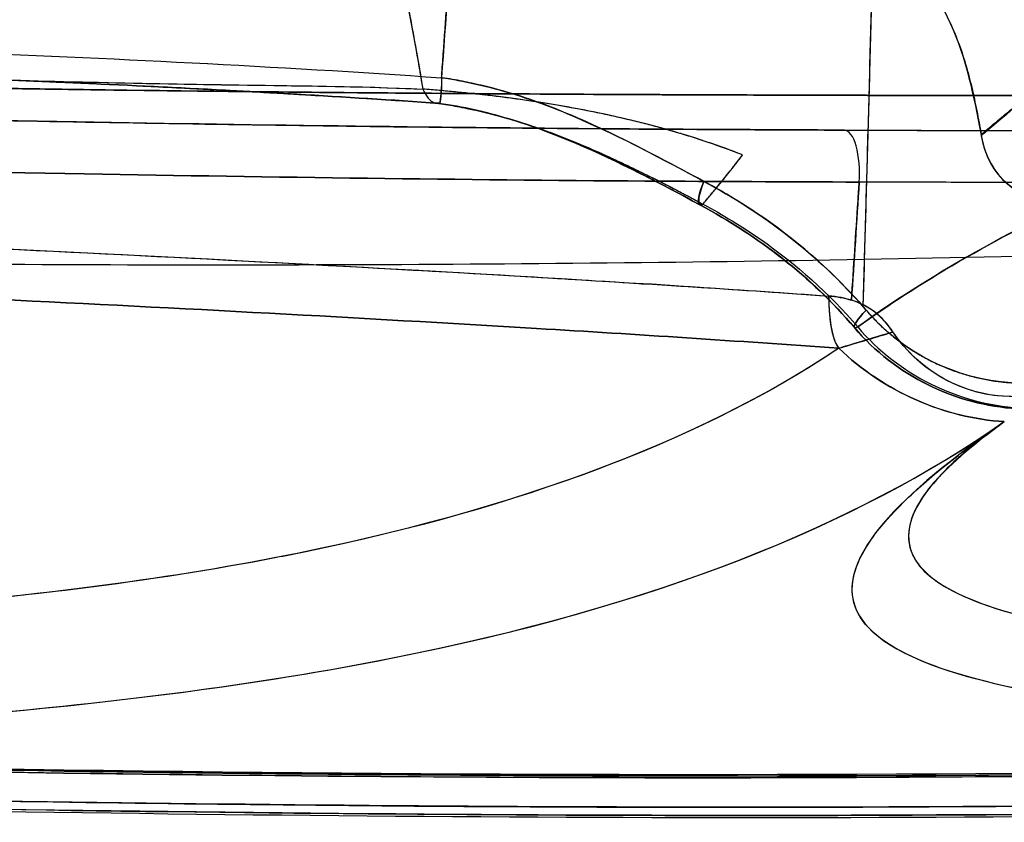
# Model space of a CAD drawing. Units: inches. Extents: x -6 to 100, y -35 to 34.
# Drawn here: x 20 to 30, y -35 to -27 of the extents above; entities that cross this region are included whole.
import ezdxf

# ---------------------------------------------------------------- set-up
doc = ezdxf.new("R2010")
doc.units = ezdxf.units.IN
doc.header["$LTSCALE"] = 0.03937
doc.header["$MEASUREMENT"] = 0
for name, color, linetype in [('LID INNER FLANGE', 125, 'Continuous'), ('LID INNER SURFACE', 139, 'Continuous'), ('LID OUTER FLANGE', 253, 'Continuous'), ('LID OUTER SURFACE', 157, 'Continuous'), ('TUB BASE FLANGE', 203, 'Continuous'), ('TUB BASE SURFACE', 251, 'Continuous'), ('TUB UPPER FLANGE', 23, 'Continuous'), ('TUB UPPER SURFACE', 253, 'Continuous')]:
    doc.layers.add(name, color=color, linetype=linetype)

msp = doc.modelspace()

# ---------------------------------------------------------------- linework, layer by layer
at = {"layer": 'LID INNER FLANGE'}
for points, degree in [([(24.1892, -27.7298, 31.2338), (23.7327, -27.6985, 31.2391), (22.8189, -27.6409, 31.2471), (21.4489, -27.5676, 31.2519), (20.0771, -27.5054, 31.2513), (18.7082, -27.4523, 31.2472), (17.335, -27.4054, 31.2414), (15.9643, -27.3622, 31.2361), (15.0496, -27.3339, 31.2345), (14.5924, -27.3194, 31.2345)], 3), ([(14.5924, -27.3194, 30.6095), (15.0496, -27.3339, 30.6095), (15.9643, -27.3622, 30.6111), (17.335, -27.4054, 30.6164), (18.7082, -27.4523, 30.6222), (20.0771, -27.5054, 30.6263), (21.4489, -27.5676, 30.6269), (22.8189, -27.6409, 30.6221), (23.7327, -27.6985, 30.6141), (24.1892, -27.7298, 30.6088)], 3), ([(24.1892, -27.7298, 30.6088), (24.1892, -27.7298, 30.9213), (24.1892, -27.7298, 31.2338)], 2), ([(24.1892, -27.7329, 31.2337), (24.1892, -27.7329, 30.9212), (24.1892, -27.7329, 30.6087)], 2), ([(26.6953, -28.7054, 30.111), (26.6953, -28.7054, 30.4235), (26.6953, -28.7054, 30.736)], 2), ([(28.1811, -29.8852, 30.2424), (27.7657, -29.3967, 30.3683), (27.2555, -29.0063, 30.5458), (26.6969, -28.7062, 30.7355)], 3), ([(26.6969, -28.7062, 30.7355), (26.6969, -28.7062, 30.423), (26.6969, -28.7062, 30.1105)], 2), ([(26.6969, -28.7062, 30.1105), (27.2555, -29.0063, 29.9208), (27.7657, -29.3967, 29.7433), (28.1811, -29.8852, 29.6174)], 3), ([(28.1811, -29.8852, 29.6174), (28.1811, -29.8852, 29.9299), (28.1811, -29.8852, 30.2424)], 2), ([(29.7491, -30.6651, 29.8065), (29.1578, -30.6308, 29.9745), (28.5772, -30.3499, 30.1224), (28.1811, -29.8852, 30.2424)], 3), ([(28.1811, -29.8852, 30.2424), (28.1811, -29.8852, 29.9299), (28.1811, -29.8852, 29.6174)], 2), ([(28.1811, -29.8852, 29.6174), (28.5772, -30.3499, 29.4974), (29.1578, -30.6308, 29.3495), (29.7491, -30.6651, 29.1815)], 3)]:
    msp.add_open_spline(points, degree=degree, dxfattribs=at)
for points, knots in [([(26.6953, -28.7054, 30.736), (26.3081, -28.4963, 30.8674), (25.9164, -28.2909, 30.981), (25.2945, -28.0249, 31.1146), (25.0817, -27.9445, 31.1537), (24.6431, -27.8158, 31.2111), (24.4186, -27.759, 31.2285), (24.1892, -27.7329, 31.2337)], [0.054339, 0.054339, 0.054339, 0.054339, 1.474443, 1.474443, 2.184727, 2.184727, 2.894632, 2.894632, 2.894632, 2.894632]), ([(24.1892, -27.7329, 30.6087), (24.4186, -27.759, 30.6035), (24.6431, -27.8158, 30.5861), (25.0817, -27.9445, 30.5287), (25.2945, -28.0249, 30.4896), (25.9164, -28.2909, 30.356), (26.3081, -28.4963, 30.2424), (26.6953, -28.7054, 30.111)], [-2.894632, -2.894632, -2.894632, -2.894632, -2.184727, -2.184727, -1.474443, -1.474443, -0.054339, -0.054339, -0.054339, -0.054339])]:
    msp.add_open_spline(points, degree=3, knots=knots, dxfattribs=at)
at = {"layer": 'LID INNER SURFACE'}
for points, degree in [([(24.3247, -25.3486, 30.7653), (24.4245, -25.3456, 30.763), (24.624, -25.3397, 30.7555), (24.923, -25.3317, 30.7362), (25.2215, -25.3245, 30.7094), (25.5195, -25.3185, 30.6758), (25.8169, -25.3138, 30.6363), (26.1135, -25.3096, 30.5913), (26.4093, -25.3051, 30.5411), (26.7042, -25.2996, 30.4862), (26.998, -25.2921, 30.4271), (27.2909, -25.2856, 30.3639), (27.5831, -25.2828, 30.297), (27.8747, -25.2865, 30.2266), (28.1657, -25.2995, 30.1529), (28.4542, -25.3287, 30.0767), (28.7381, -25.3807, 29.9988), (29.0151, -25.4623, 29.92), (29.2833, -25.5804, 29.841), (29.5332, -25.7343, 29.7655), (29.7555, -25.9236, 29.6969), (29.9407, -26.1477, 29.6387), (30.0796, -26.4063, 29.5945), (30.1789, -26.6887, 29.5625), (30.2456, -26.9845, 29.5406), (30.2729, -27.1836, 29.5316), (30.2834, -27.2819, 29.5282)], 3), ([(30.2834, -27.2819, 29.5282), (30.2744, -27.1973, 29.5311), (30.2524, -27.0267, 29.5384), (30.202, -26.7726, 29.5549), (30.1282, -26.5267, 29.5789), (30.0252, -26.2953, 29.6119), (29.8871, -26.0848, 29.6557), (29.7194, -25.8972, 29.7082), (29.5274, -25.7348, 29.7673), (29.3167, -25.5998, 29.831), (29.0925, -25.4942, 29.8971), (28.858, -25.4146, 29.9646), (28.6161, -25.3574, 30.0323), (28.3698, -25.319, 30.0992), (28.1221, -25.296, 30.1641), (27.8732, -25.2848, 30.2269), (27.6235, -25.2822, 30.2874), (27.3731, -25.2848, 30.3453), (27.1223, -25.2892, 30.4006), (26.871, -25.2947, 30.453), (26.6192, -25.3005, 30.5023), (26.3665, -25.3059, 30.5484), (26.1131, -25.3102, 30.5911), (25.8589, -25.3138, 30.63), (25.6042, -25.3176, 30.665), (25.349, -25.3219, 30.6955), (25.0934, -25.3274, 30.7214), (24.8375, -25.3338, 30.7421), (24.5813, -25.3409, 30.7573), (24.4103, -25.346, 30.7634), (24.3248, -25.3486, 30.7653)], 3), ([(24.2119, -27.4843, 30.3582), (24.2713, -26.6618, 30.3581), (24.3306, -25.8393, 30.3579)], 2), ([(24.3305, -25.8409, 30.3579), (24.291, -26.3887, 30.358), (24.2514, -26.9365, 30.3581), (24.2119, -27.4843, 30.3582)], 3), ([(24.3307, -25.8399, 30.3579), (24.4076, -25.8372, 30.3561), (24.5612, -25.8324, 30.3494), (24.7913, -25.8265, 30.3306), (25.0207, -25.822, 30.3036), (25.2493, -25.819, 30.2687), (25.4768, -25.8173, 30.2265), (25.7031, -25.8172, 30.1774), (25.928, -25.8184, 30.1223), (26.1512, -25.8211, 30.0617), (26.3726, -25.8253, 29.9964), (26.5928, -25.8315, 29.9276), (26.8123, -25.8402, 29.8566), (27.0315, -25.852, 29.7848), (27.2511, -25.8675, 29.7134), (27.4703, -25.8902, 29.6428), (27.6884, -25.9237, 29.5731), (27.9048, -25.9716, 29.5047), (28.1188, -26.0376, 29.4379), (28.3252, -26.1241, 29.3739), (28.519, -26.2338, 29.3141), (28.695, -26.3691, 29.2597), (28.848, -26.5327, 29.2122), (28.9793, -26.7188, 29.1712), (29.0898, -26.9215, 29.1364), (29.1808, -27.1353, 29.1076), (29.2532, -27.3542, 29.0845), (29.3113, -27.577, 29.0659), (29.3594, -27.8024, 29.0505), (29.3876, -27.9535, 29.0415), (29.4015, -28.029, 29.0371)], 3), ([(28.267, -29.6853, 29.383), (28.2997, -28.5051, 29.3755), (28.3326, -27.3249, 29.3685), (28.3656, -26.1447, 29.3624)], 3), ([(28.3656, -26.1447, 29.3624), (29.0886, -26.5203, 29.1397), (29.2681, -27.3188, 29.0806), (29.3964, -28.0212, 29.04)], 3), ([(28.3353, -27.2283, 29.3683), (28.3441, -26.9143, 29.3665), (28.3528, -26.6002, 29.3648), (28.3616, -26.2862, 29.3632)], 3), ([(14.6091, -27.073, 30.359), (17.8106, -27.1732, 30.3599), (21.0147, -27.263, 30.3974), (24.2119, -27.4843, 30.3582)], 3), ([(14.6091, -27.073, 30.359), (17.8114, -27.1732, 30.3599), (21.0152, -27.263, 30.3974), (24.2119, -27.4843, 30.3582)], 3), ([(28.3091, -28.1704, 29.3737), (28.3178, -27.8563, 29.3718), (28.3266, -27.5423, 29.37), (28.3353, -27.2283, 29.3683)], 3), ([(24.1892, -27.7329, 30.6087), (20.9946, -27.5119, 30.6477), (17.7929, -27.4223, 30.6102), (14.5926, -27.3221, 30.6094)], 3), ([(29.4015, -28.029, 29.0371), (29.4217, -28.0117, 29.025), (29.4637, -27.9763, 29.0056), (29.5299, -27.9211, 28.9883), (29.598, -27.8645, 28.9803), (29.6668, -27.8072, 28.9788), (29.7349, -27.7498, 28.9811), (29.8019, -27.693, 28.9891), (29.8673, -27.6374, 29.0044), (29.9306, -27.5834, 29.029), (29.9916, -27.5317, 29.0645), (30.0491, -27.483, 29.1098), (30.1024, -27.4378, 29.164), (30.1504, -27.3969, 29.226), (30.1924, -27.361, 29.2946), (30.2284, -27.3298, 29.3686), (30.259, -27.3032, 29.4468), (30.2758, -27.2886, 29.5009), (30.2834, -27.2819, 29.5282)], 3), ([(24.2119, -27.4843, 30.3582), (24.2119, -27.6238, 30.3584), (24.2018, -27.7347, 30.4703), (24.1892, -27.7329, 30.6087)], 3), ([(29.3964, -28.0212, 29.04), (29.4687, -28.4431, 29.0168), (29.7355, -28.6664, 28.9344), (30.2136, -28.6918, 28.7916)], 3), ([(29.4002, -28.0425, 29.0387), (29.4795, -28.448, 29.0135), (29.7479, -28.6671, 28.9307), (30.2136, -28.6918, 28.7916)], 3), ([(28.267, -29.6853, 29.383), (28.281, -29.1803, 29.3798), (28.295, -28.6754, 29.3767), (28.3091, -28.1704, 29.3737)], 3), ([(26.7343, -28.4807, 29.8743), (26.6845, -28.5998, 29.8888), (26.6713, -28.6924, 29.9939), (26.6969, -28.7062, 30.1105)], 3), ([(26.6953, -28.7054, 30.111), (26.6683, -28.6907, 29.9949), (26.6819, -28.5985, 29.8897), (26.7343, -28.4807, 29.8743)], 3), ([(28.1811, -29.8852, 29.6174), (27.7657, -29.3967, 29.7433), (27.2555, -29.0063, 29.9208), (26.6969, -28.7062, 30.1105)], 3), ([(28.1811, -29.8852, 29.6174), (28.1671, -29.8723, 29.5054), (28.21, -29.8051, 29.4002), (28.2935, -29.7172, 29.3747)], 3), ([(28.2935, -29.7172, 29.3747), (28.21, -29.8051, 29.4002), (28.1671, -29.8723, 29.5054), (28.1811, -29.8852, 29.6174)], 3), ([(29.6904, -30.4153, 28.9475), (29.161, -30.384, 29.1061), (28.6452, -30.1323, 29.2649), (28.2935, -29.7172, 29.3747)], 3), ([(29.7491, -30.6651, 29.1815), (29.1578, -30.6308, 29.3495), (28.5772, -30.3499, 29.4974), (28.1811, -29.8852, 29.6174)], 3)]:
    msp.add_open_spline(points, degree=degree, dxfattribs=at)
for points, knots in [([(30.2834, -27.2819, 29.5282), (30.2264, -27.3335, 29.3201), (30.1225, -27.4255, 29.1345), (29.93, -27.5902, 29.0279), (29.8511, -27.6565, 28.976), (29.5555, -27.9128, 28.9778), (29.4213, -28.0233, 29.0196), (29.4002, -28.0425, 29.0387)], [-1.489678, -1.489678, -1.489678, -1.489678, -0.402132, -0.402132, -0.224511, -0.224511, -0.086362, -0.086362, -0.086362, -0.086362]), ([(24.2119, -27.4843, 30.3582), (24.2119, -27.5438, 30.3581), (24.2076, -27.6126, 30.3825), (24.1985, -27.7095, 30.4801), (24.1946, -27.7337, 30.5491), (24.1892, -27.7329, 30.6087)], [-0.3891386, -0.3891386, -0.3891386, -0.3891386, -0.1943241, -0.1943241, 0, 0, 0, 0]), ([(26.7343, -28.4807, 29.8743), (26.4009, -28.3008, 29.9842), (25.8221, -27.9914, 30.1588), (25.0665, -27.6769, 30.2997), (24.5776, -27.5501, 30.345), (24.3522, -27.5057, 30.3549), (24.2506, -27.4886, 30.3575), (24.2119, -27.4843, 30.3582)], [-2.875259, -2.875259, -2.875259, -2.875259, -1.657148, -0.790864, -0.376745, -0.190426, -0.094787, -0.094787, -0.094787, -0.094787]), ([(24.2119, -27.4843, 30.3582), (24.2647, -27.4903, 30.3572), (24.433, -27.5201, 30.3529), (24.8821, -27.6185, 30.323), (25.6947, -27.9212, 30.1955), (26.3402, -28.2687, 30.0042), (26.7343, -28.4806, 29.8742), (27.3041, -28.785, 29.6848), (27.8337, -29.1864, 29.5183), (28.267, -29.6853, 29.383)], [-4.799939, -4.799939, -4.799939, -4.799939, -4.640604, -4.28698, -3.420484, -2.021395, -2.021395, -2.021395, 0, 0, 0, 0]), ([(26.6953, -28.7054, 30.111), (26.3081, -28.4963, 30.2424), (25.9164, -28.2909, 30.356), (25.2945, -28.0249, 30.4896), (25.0817, -27.9445, 30.5287), (24.6431, -27.8158, 30.5861), (24.4186, -27.759, 30.6035), (24.1892, -27.7329, 30.6087)], [0.054339, 0.054339, 0.054339, 0.054339, 1.474443, 1.474443, 2.184727, 2.184727, 2.894632, 2.894632, 2.894632, 2.894632]), ([(28.2935, -29.7172, 29.3747), (28.0047, -29.3782, 29.4653), (27.4989, -28.9306, 29.6226), (26.9322, -28.5867, 29.8092), (26.7343, -28.4807, 29.8743)], [0, 0, 0, 0, 1.36233, 2.063051, 2.063051, 2.063051, 2.063051])]:
    msp.add_open_spline(points, degree=3, knots=knots, dxfattribs=at)
msp.add_rational_spline([(28.267, -29.6853, 29.383), (28.2758, -29.6961, 29.3803), (28.2846, -29.7067, 29.3775), (28.2935, -29.7172, 29.3747), (28.6556, -30.1363, 29.2613), (29.1429, -30.3809, 29.1122), (29.6832, -30.4149, 28.9495), (29.8599, -30.4259, 28.8965), (30.0367, -30.4367, 28.8438), (30.2136, -30.4471, 28.7915)], [1, 0.999961489762, 0.999961489762, 1, 0.950563691437, 0.950563691437, 1, 1, 1, 1], degree=3, knots=[0, 0, 0, 0, 0.04107, 0.04107, 0.04107, 1.694204, 1.694204, 1.694204, 2.247432, 2.247432, 2.247432, 2.247432], dxfattribs=at)
at = {"layer": 'LID OUTER FLANGE'}
for points, knots in [([(14.5923, -27.3196, 29.9847), (15.0496, -27.3339, 29.9849), (15.9641, -27.362, 29.9867), (17.3357, -27.4053, 29.9917), (18.4789, -27.4443, 29.9961), (19.1648, -27.4701, 29.9983), (19.6218, -27.488, 29.9996), (20.3069, -27.5156, 30.0012), (21.1066, -27.5518, 30.0015), (21.6781, -27.5807, 30.0004), (22.1349, -27.6043, 29.9993), (22.942, -27.6482, 29.9995), (23.7435, -27.6993, 29.9938), (24.1892, -27.7313, 29.9837)], [-75.217586, -75.217586, -75.217586, -75.217586, -73.856796, -72.496007, -71.135218, -70.453637, -70.453637, -69.774428, -68.413639, -68.072082, -68.072082, -67.05285, -65.69206, -65.69206, -65.69206, -65.69206]), ([(24.1892, -27.7298, 30.6088), (23.7327, -27.6985, 30.6141), (22.9335, -27.6481, 30.6211), (22.1348, -27.6044, 30.6244), (21.678, -27.5809, 30.6256), (21.1064, -27.5521, 30.6268), (20.3061, -27.5158, 30.6264), (19.6217, -27.4881, 30.6248), (19.1651, -27.4703, 30.6235), (18.4797, -27.4445, 30.6212), (17.335, -27.4054, 30.6164), (15.9643, -27.3622, 30.6111), (15.0496, -27.3339, 30.6095), (14.5924, -27.3194, 30.6095)], [65.69206, 65.69206, 65.69206, 65.69206, 67.05285, 68.072082, 68.072082, 68.413639, 69.774428, 70.453637, 70.453637, 71.135218, 72.496007, 73.856796, 75.217586, 75.217586, 75.217586, 75.217586]), ([(24.1892, -27.7313, 29.9837), (24.4038, -27.7572, 29.9788), (24.6258, -27.8077, 29.9609), (25.0685, -27.9411, 29.9044), (25.2891, -28.0236, 29.8661), (25.5065, -28.1155, 29.8194), (25.5092, -28.1166, 29.8189), (25.9461, -28.3019, 29.7247), (26.3509, -28.5197, 29.6013), (26.6963, -28.7058, 29.4863)], [-65.69206, -65.69206, -65.69206, -65.69206, -64.982155, -64.982155, -64.280629, -64.280629, -64.271871, -64.271871, -62.851768, -62.851768, -62.851768, -62.851768]), ([(26.6953, -28.7054, 30.111), (26.3081, -28.4963, 30.2424), (25.9164, -28.2909, 30.356), (25.4993, -28.1125, 30.4456), (25.4967, -28.1114, 30.4462), (25.2892, -28.023, 30.4906), (25.0789, -27.9437, 30.5291), (24.6431, -27.8158, 30.5861), (24.4186, -27.759, 30.6035), (24.1892, -27.7329, 30.6087)], [62.851768, 62.851768, 62.851768, 62.851768, 64.271871, 64.271871, 64.280629, 64.280629, 64.982155, 64.982155, 65.69206, 65.69206, 65.69206, 65.69206])]:
    msp.add_open_spline(points, degree=3, knots=knots, dxfattribs=at)
for points, degree in [([(24.1892, -27.7313, 29.9837), (24.1892, -27.7306, 30.2962), (24.1892, -27.7298, 30.6088)], 2), ([(24.1892, -27.7329, 30.6087), (24.1892, -27.7321, 30.2962), (24.1892, -27.7313, 29.9837)], 2), ([(26.6963, -28.7058, 29.4863), (26.6958, -28.7056, 29.7987), (26.6953, -28.7054, 30.111)], 2), ([(26.6969, -28.7062, 30.1105), (26.6966, -28.706, 29.7984), (26.6963, -28.7058, 29.4863)], 2), ([(26.6963, -28.7058, 29.4863), (27.2654, -29.0109, 29.2969), (27.7501, -29.3778, 29.1244), (28.1814, -29.8852, 28.9935)], 3), ([(28.1811, -29.8852, 29.6174), (27.7657, -29.3967, 29.7433), (27.2555, -29.0063, 29.9208), (26.6969, -28.7062, 30.1105)], 3), ([(28.1814, -29.8852, 28.9935), (28.1812, -29.8852, 29.3055), (28.1811, -29.8852, 29.6174)], 2), ([(29.7491, -30.6651, 29.1815), (29.1578, -30.6308, 29.3495), (28.5772, -30.3499, 29.4974), (28.1811, -29.8852, 29.6174)], 3), ([(28.1811, -29.8852, 29.6174), (28.1812, -29.8852, 29.3055), (28.1814, -29.8852, 28.9935)], 2), ([(28.1814, -29.8852, 28.9935), (28.5761, -30.3483, 28.8737), (29.1554, -30.6307, 28.7247), (29.7491, -30.665, 28.5565)], 3)]:
    msp.add_open_spline(points, degree=degree, dxfattribs=at)
at = {"layer": 'LID OUTER SURFACE'}
for points, knots in [([(78.0322, -22.432, 33.4485), (72.9958, -23.2073, 36.0798), (64.5183, -23.8238, 39.7649), (53.6401, -24.4315, 42.084), (46.5622, -25.0163, 42.2587), (40.6277, -25.7257, 41.4218), (34.9373, -26.8685, 38.9236), (30.5565, -28.4289, 34.5811), (28.8601, -29.4122, 31.3859), (28.214, -29.8792, 29.728)], [-54.640143, -54.640143, -54.640143, -54.640143, -37.471153, -27.263254, -22.223028, -17.13713, -10.320342, -5.172592, 0, 0, 0, 0]), ([(28.214, -29.8792, 29.728), (28.785, -29.4664, 31.1931), (30.2405, -28.6062, 34.0165), (33.6958, -27.2647, 37.862), (38.3995, -26.1266, 40.6079), (43.6192, -25.3396, 41.9559), (48.9623, -24.7998, 42.2954), (55.823, -24.2996, 41.7273), (65.9017, -23.7451, 39.1725), (73.595, -23.1145, 35.7692), (78.0322, -22.432, 33.4485)], [0, 0, 0, 0, 4.878199, 9.810792, 15.871789, 21.361375, 26.042206, 31.96934, 42.008783, 57.171235, 57.171235, 57.171235, 57.171235]), ([(23.2437, -23.8793, 46.3033), (23.3031, -24.1896, 45.2173), (23.3687, -24.4556, 44.0757), (23.4973, -24.9909, 41.7186), (23.561, -25.2614, 40.4953), (23.7681, -26.15, 36.7622), (23.8988, -26.8235, 34.3609), (24.0327, -27.5941, 31.8873)], [0.000003, 0.000003, 0.000003, 0.000003, 2.928292, 2.928292, 5.853618, 5.853618, 11.752155, 11.752155, 11.752155, 11.752155]), ([(23.2437, -23.8794, 46.3033), (23.258, -23.9537, 46.0431), (23.2867, -24.0968, 45.5188), (23.3301, -24.2973, 44.7268), (23.3734, -24.4863, 43.9352), (23.4163, -24.6666, 43.1502), (23.4585, -24.8408, 42.3778), (23.5007, -25.0145, 41.6036), (23.5439, -25.1933, 40.813), (23.5928, -25.3982, 39.9247), (23.6491, -25.6397, 38.9103), (23.712, -25.9197, 37.7783), (23.776, -26.2172, 36.6236), (23.8395, -26.5285, 35.4697), (23.9006, -26.8498, 34.3403), (23.9605, -27.1805, 33.2272), (24.0043, -27.4306, 32.4122), (24.0285, -27.5695, 31.9655), (24.0327, -27.5939, 31.8873)], [0, 0, 0, 0, 0.692212, 1.384425, 2.076637, 2.76885, 3.461062, 4.153275, 4.845487, 5.5377, 6.399345, 7.26099, 8.122635, 8.98428, 9.845926, 10.707571, 11.569216, 11.752155, 11.752155, 11.752155, 11.752155]), ([(16.2122, -27.3702, 31.981), (17.4312, -27.4148, 31.9664), (18.7871, -27.4723, 31.9504), (20.8009, -27.5274, 31.9255), (21.4588, -27.5407, 31.9175), (22.7724, -27.5618, 31.9014), (23.4274, -27.5647, 31.8945), (24.0327, -27.5939, 31.8873)], [1.620546, 1.620546, 1.620546, 1.620546, 5.531457, 5.531457, 7.431173, 7.431173, 9.44507, 9.44507, 9.44507, 9.44507]), ([(24.1892, -27.7329, 30.6087), (24.2165, -27.736, 30.6083), (24.3052, -27.7495, 30.6068), (24.5285, -27.7922, 30.6009), (25.0037, -27.9067, 30.5719), (25.7771, -28.206, 30.4709), (26.3826, -28.5144, 30.318), (26.7258, -28.6995, 30.2049)], [0.108098, 0.108098, 0.108098, 0.108098, 0.190426, 0.376745, 0.790864, 1.657148, 2.875259, 2.875259, 2.875259, 2.875259]), ([(26.6953, -28.7054, 30.111), (26.3081, -28.4963, 30.2424), (25.9164, -28.2909, 30.356), (25.2945, -28.0249, 30.4896), (25.0817, -27.9445, 30.5287), (24.6431, -27.8158, 30.5861), (24.4186, -27.759, 30.6035), (24.1892, -27.7329, 30.6087)], [0.054339, 0.054339, 0.054339, 0.054339, 1.474443, 1.474443, 2.184727, 2.184727, 2.894632, 2.894632, 2.894632, 2.894632]), ([(26.7258, -28.6995, 30.2049), (26.9159, -28.8014, 30.1423), (27.4587, -29.1312, 29.9635), (27.9397, -29.5572, 29.8141), (28.214, -29.8792, 29.728)], [-2.06211, -2.06211, -2.06211, -2.06211, -1.36233, 0, 0, 0, 0]), ([(26.7258, -28.6995, 30.2049), (26.9159, -28.8014, 30.1423), (27.4587, -29.1312, 29.9635), (27.9397, -29.5572, 29.8141), (28.214, -29.8792, 29.728)], [-2.06211, -2.06211, -2.06211, -2.06211, -1.36233, 0, 0, 0, 0])]:
    msp.add_open_spline(points, degree=3, knots=knots, dxfattribs=at)
for points in [[(24.1892, -27.7298, 30.6088), (23.7327, -27.6985, 30.6141), (22.8189, -27.6409, 30.6221), (21.4489, -27.5676, 30.6269), (20.0771, -27.5054, 30.6263), (18.7082, -27.4523, 30.6222), (17.335, -27.4054, 30.6164), (15.9643, -27.3622, 30.6111), (15.0496, -27.3339, 30.6095), (14.5924, -27.3194, 30.6095)], [(14.5927, -27.3142, 32), (15.0423, -27.3289, 32), (15.9413, -27.359, 31.987), (17.2894, -27.4105, 31.9674), (18.636, -27.4621, 31.9523), (19.9875, -27.507, 31.9355), (21.3334, -27.5392, 31.919), (22.6837, -27.5594, 31.9024), (23.5834, -27.5723, 31.8927), (24.0327, -27.594, 31.8873)], [(24.0327, -27.594, 31.8873), (24.037, -27.6027, 31.8526), (24.0455, -27.6195, 31.7829), (24.0583, -27.6422, 31.6778), (24.0713, -27.6625, 31.5722), (24.0843, -27.68, 31.4661), (24.0973, -27.6948, 31.3597), (24.1104, -27.7067, 31.2528), (24.1235, -27.7159, 31.1457), (24.1366, -27.7223, 31.0384), (24.1498, -27.7259, 30.9311), (24.1629, -27.7278, 30.8236), (24.1761, -27.7287, 30.7162), (24.1849, -27.7293, 30.6446), (24.1892, -27.7298, 30.6088)], [(27.1069, -28.2263, 31.5687), (27.058, -28.2072, 31.5737), (26.9599, -28.17, 31.5839), (26.8115, -28.1174, 31.5993), (26.662, -28.0678, 31.6148), (26.5115, -28.0211, 31.6304), (26.3602, -27.9773, 31.6461), (26.2081, -27.9362, 31.6618), (26.0552, -27.8977, 31.6777), (25.9018, -27.8617, 31.6936), (25.7478, -27.8282, 31.7095), (25.5934, -27.7971, 31.7255), (25.4385, -27.7681, 31.7416), (25.2833, -27.7414, 31.7577), (25.1278, -27.7166, 31.7738), (24.9721, -27.6939, 31.7899), (24.816, -27.673, 31.8061), (24.6597, -27.6539, 31.8223), (24.5032, -27.6365, 31.8385), (24.3465, -27.6207, 31.8548), (24.1897, -27.6065, 31.871), (24.0851, -27.598, 31.8819), (24.0327, -27.594, 31.8873)], [(24.0327, -27.594, 31.8873), (24.037, -27.6028, 31.8526), (24.0455, -27.6196, 31.7829), (24.0583, -27.6425, 31.6778), (24.0713, -27.6629, 31.5722), (24.0843, -27.6806, 31.4661), (24.0973, -27.6954, 31.3596), (24.1104, -27.7075, 31.2528), (24.1235, -27.7168, 31.1457), (24.1366, -27.7233, 31.0384), (24.1498, -27.7271, 30.931), (24.1629, -27.729, 30.8236), (24.1761, -27.7301, 30.7162), (24.1849, -27.7308, 30.6445), (24.1892, -27.7313, 30.6087)], [(27.1069, -28.2263, 31.5687), (26.16, -27.8557, 31.6668), (25.104, -27.6761, 31.7763), (24.0327, -27.5941, 31.8873)], [(24.1892, -27.7313, 30.6087), (24.235, -27.7366, 30.6081), (24.3263, -27.7496, 30.6064), (24.4621, -27.7755, 30.6021), (24.597, -27.8065, 30.5959), (24.731, -27.8414, 30.5879), (24.864, -27.8789, 30.5778), (24.9959, -27.9191, 30.5658), (25.1267, -27.9622, 30.5518), (25.2562, -28.0081, 30.536), (25.3844, -28.057, 30.5185), (25.5113, -28.1085, 30.4991), (25.637, -28.1622, 30.4779), (25.7618, -28.2175, 30.455), (25.8856, -28.2742, 30.4301), (26.0086, -28.3322, 30.4035), (26.1305, -28.3912, 30.375), (26.2515, -28.4513, 30.3446), (26.3715, -28.5123, 30.3125), (26.4905, -28.5741, 30.2786), (26.6086, -28.6365, 30.2428), (26.6868, -28.6784, 30.2177), (26.7258, -28.6995, 30.2049)], [(26.7258, -28.6995, 30.2049), (26.8527, -28.5494, 30.6591), (26.9795, -28.3915, 31.1126), (27.1069, -28.2263, 31.5687)], [(26.7258, -28.6995, 30.2049), (26.7364, -28.6869, 30.2429), (26.7577, -28.6617, 30.319), (26.7895, -28.6235, 30.433), (26.8214, -28.585, 30.5469), (26.8532, -28.5463, 30.6608), (26.885, -28.5072, 30.7746), (26.9168, -28.4679, 30.8883), (26.9485, -28.4282, 31.002), (26.9803, -28.3884, 31.1155), (27.012, -28.3482, 31.2289), (27.0437, -28.3079, 31.3423), (27.0753, -28.2672, 31.4555), (27.0964, -28.24, 31.531), (27.1069, -28.2263, 31.5687)], [(26.7258, -28.6995, 30.2049), (26.7127, -28.7076, 30.1738), (26.7026, -28.7093, 30.142), (26.6953, -28.7054, 30.111)], [(26.6969, -28.7062, 30.1105), (26.7037, -28.7099, 30.1416), (26.7134, -28.708, 30.1736), (26.7258, -28.6995, 30.2049)], [(28.1811, -29.8852, 29.6174), (27.7657, -29.3967, 29.7433), (27.2555, -29.0063, 29.9208), (26.6969, -28.7062, 30.1105)], [(28.214, -29.8792, 29.728), (28.1965, -29.8879, 29.6921), (28.1857, -29.8895, 29.6544), (28.1811, -29.8852, 29.6174)], [(28.1811, -29.8852, 29.6174), (28.1857, -29.8895, 29.6544), (28.1965, -29.8879, 29.6921), (28.214, -29.8792, 29.728)], [(29.7491, -30.6651, 29.1815), (29.1578, -30.6308, 29.3495), (28.5772, -30.3499, 29.4974), (28.1811, -29.8852, 29.6174)], [(28.214, -29.8792, 29.728), (28.6077, -30.3434, 29.6051), (29.1805, -30.6216, 29.4287), (29.767, -30.6564, 29.2531)], [(28.214, -29.8792, 29.728), (28.6077, -30.3434, 29.6051), (29.1805, -30.6216, 29.4287), (29.767, -30.6564, 29.2531)]]:
    msp.add_open_spline(points, degree=3, dxfattribs=at)
at = {"layer": 'TUB BASE FLANGE'}
for points, knots in [([(14.4687, -34.4273, 4.2879), (20.304, -34.5641, 4.2954), (30.4709, -34.6977, 4.3458), (46.2244, -34.1812, 4.612), (62.0392, -32.8343, 5.0602), (73.3866, -30.6119, 5.5435), (79.0504, -28.8106, 5.8289)], [-65.127967, -65.127967, -65.127967, -65.127967, -47.614283, -34.626207, -17.834803, 0, 0, 0, 0]), ([(79.0627, -28.79, 5.4547), (73.3987, -30.5914, 5.1692), (62.0499, -32.8141, 4.6858), (46.2317, -34.1614, 4.2376), (30.4747, -34.678, 3.9713), (20.3056, -34.5443, 3.9209), (14.4696, -34.4075, 3.9134)], [0, 0, 0, 0, 17.834803, 34.626207, 47.614283, 65.127967, 65.127967, 65.127967, 65.127967])]:
    msp.add_open_spline(points, degree=3, knots=knots, dxfattribs=at)
at = {"layer": 'TUB BASE SURFACE'}
for points, knots in [([(-2.0001, -0.0037, -2), (-1.9965, -3.7235, -2), (-1.5354, -9.0355, -2), (0.1547, -16.1266, -2), (1.3935, -19.4783, -2), (2.2439, -21.2603, -2), (3.3529, -23.5899, -2), (6.9058, -27.5977, -2), (12.0264, -29.1681, -2), (14.6062, -29.2108, -2), (16.3624, -29.2436, -2), (19.8756, -29.2876, -2), (25.1464, -29.2823, -2), (30.4164, -29.199, -2.0001), (35.684, -29.0308, -2.0001), (40.9476, -28.7711, -2.0002), (46.2048, -28.4079, -2.0003), (51.4531, -27.929, -2.0004), (56.69, -27.3225, -2.0006), (61.9132, -26.5762, -2.0007), (67.1093, -25.6657, -2.0009), (72.2651, -24.5663, -2.0012), (75.6665, -23.6911, -2.0014), (77.3561, -23.2138, -2.0015)], [228.02979, 228.02979, 228.02979, 228.02979, 239.18088, 243.950983, 249.872108, 249.872108, 249.872108, 257.609018, 265.345954, 265.345954, 265.345954, 270.692522, 276.039091, 281.38566, 286.732228, 292.078797, 297.425366, 302.771934, 308.118503, 313.465072, 318.81164, 324.158209, 329.504778, 329.504778, 329.504778, 329.504778]), ([(79.0204, -28.4218, 3.9704), (75.7945, -29.4474, 3.808), (69.8706, -30.9158, 3.5359), (60.5009, -32.4104, 3.179), (49.0387, -33.5978, 2.8274), (36.8264, -34.1505, 2.581), (24.6257, -34.232, 2.4572), (17.8486, -34.1049, 2.4364), (14.4804, -34.0283, 2.4314)], [0, 0, 0, 0, 10.165302, 18.301617, 28.471157, 44.739859, 54.966364, 65.073537, 65.073537, 65.073537, 65.073537]), ([(14.4804, -34.0284, 2.4314), (17.1921, -34.0895, 2.4357), (19.9047, -34.1461, 2.4432), (25.3256, -34.2008, 2.4723), (28.0339, -34.2031, 2.4935), (36.1655, -34.1212, 2.5826), (41.5864, -33.9527, 2.6747), (52.4033, -33.2614, 2.928), (57.8071, -32.7483, 3.0892), (68.5454, -31.1597, 3.4809), (73.8647, -30.0598, 3.7108), (79.0205, -28.4219, 3.9704)], [-65.068406, -65.068406, -65.068406, -65.068406, -56.930242, -56.930242, -48.806424, -48.806424, -32.531812, -32.531812, -16.270328, -16.270328, 0, 0, 0, 0]), ([(14.4737, -34.3282, 2.4155), (17.8424, -34.4048, 2.4206), (24.6239, -34.532, 2.4413), (36.8341, -34.4505, 2.5652), (49.06, -33.8972, 2.8119), (60.539, -32.7082, 3.164), (69.9298, -31.2103, 3.5217), (75.8738, -29.7372, 3.7946), (79.1119, -28.7077, 3.9577)], [-65.073537, -65.073537, -65.073537, -65.073537, -54.966364, -44.739859, -28.471157, -18.301617, -10.165302, 0, 0, 0, 0]), ([(79.1119, -28.7077, 3.9577), (74.5803, -30.1519, 3.7293), (65.2748, -32.1838, 3.3189), (51.7683, -33.6785, 2.8829), (39.8979, -34.3269, 2.6244), (27.6882, -34.5665, 2.4575), (19.5486, -34.4468, 2.4224), (14.4737, -34.3282, 2.4155)], [0, 0, 0, 0, 14.277129, 28.539434, 40.755086, 49.943993, 65.17327, 65.17327, 65.17327, 65.17327]), ([(14.4696, -34.4075, 3.9134), (19.5427, -34.526, 3.9203), (27.6752, -34.6456, 3.9554), (39.874, -34.4062, 4.1221), (51.7341, -33.7584, 4.3804), (65.23, -32.2649, 4.816), (74.5318, -30.2339, 5.2263), (79.0627, -28.79, 5.4547)], [-65.17327, -65.17327, -65.17327, -65.17327, -49.943993, -40.755086, -28.539434, -14.277129, 0, 0, 0, 0])]:
    msp.add_open_spline(points, degree=3, knots=knots, dxfattribs=at)
msp.add_open_spline([(14.6062, -29.2108, -2), (16.3624, -29.2436, -2), (19.8756, -29.2876, -2), (25.1464, -29.2823, -2), (30.4164, -29.199, -2.0001), (35.684, -29.0308, -2.0001), (40.9476, -28.7711, -2.0002), (46.2048, -28.4079, -2.0003), (51.4531, -27.929, -2.0004), (56.69, -27.3225, -2.0006), (61.9132, -26.5762, -2.0007), (67.1093, -25.6657, -2.0009), (72.2651, -24.5663, -2.0012), (75.6665, -23.6911, -2.0014), (77.3561, -23.2138, -2.0015)], degree=3, dxfattribs=at)
at = {"layer": 'TUB UPPER FLANGE'}
for points, knots in [([(14.4808, -34.0111, 2.3102), (22.6119, -34.224, 2.3103), (36.1779, -34.2834, 2.419), (53.7793, -33.2219, 2.8273), (67.2253, -31.4528, 3.2967), (75.1583, -29.6244, 3.652), (79.0297, -28.3917, 3.8479)], [-65.074936, -65.074936, -65.074936, -65.074936, -40.67656, -24.404959, -12.199496, 0, 0, 0, 0]), ([(79.0211, -28.424, 4.2214), (75.1492, -29.6568, 4.0255), (67.216, -31.4852, 3.6701), (53.7714, -33.2542, 3.2008), (36.1731, -34.3155, 2.7927), (22.6095, -34.256, 2.6839), (14.48, -34.0432, 2.6839)], [0, 0, 0, 0, 12.199496, 24.404959, 40.67656, 65.074936, 65.074936, 65.074936, 65.074936])]:
    msp.add_open_spline(points, degree=3, knots=knots, dxfattribs=at)
at = {"layer": 'TUB UPPER SURFACE'}
for points, knots in [([(78.2466, -26.0122, 22.0897), (75.6749, -26.8192, 22.1372), (73.0611, -27.4854, 22.2107), (70.4282, -28.041, 22.3375), (68.2645, -28.4976, 22.4417), (66.0872, -28.8797, 22.5842), (63.9049, -29.2073, 22.7626), (58.3123, -30.0424, 23.219), (47.0367, -30.997, 24.5984), (35.6123, -30.9041, 27.1864), (29.8568, -30.5596, 28.8972), (29.5569, -30.5408, 28.9874)], [0.062153, 0.062153, 0.062153, 0.062153, 8.153813, 8.153813, 8.153813, 14.803597, 14.803597, 14.803597, 31.83882, 48.971243, 49.913893, 49.913893, 49.913893, 49.913893]), ([(15.6437, -27.4951, 23.4745), (16.034, -27.5056, 23.4395), (16.8144, -27.5253, 23.3695), (17.9851, -27.5511, 23.2645), (19.156, -27.5734, 23.1595), (20.3273, -27.5924, 23.0544), (21.4992, -27.6083, 22.9493), (23.0621, -27.6259, 22.8091), (25.0156, -27.6415, 22.6338), (27.3568, -27.6518, 22.4237), (30.479, -27.6582, 22.1436), (33.6088, -27.6598, 21.8628), (36.7317, -27.6767, 21.5826), (38.2925, -27.6951, 21.4426), (39.0731, -27.708, 21.3726)], [0, 0, 0, 0, 1.016204, 2.032409, 3.048613, 4.064818, 5.081022, 6.097226, 8.129635, 10.162044, 12.194453, 16.259271, 18.291679, 20.324088, 20.324088, 20.324088, 20.324088]), ([(28.0861, -27.9873, 28.9361), (27.3953, -27.9845, 29.1513), (26.7062, -27.981, 29.3719), (26.019, -27.9763, 29.5982), (24.2803, -27.9644, 30.1712), (20.5242, -27.9155, 31.1441), (16.6582, -27.8225, 31.5072), (14.6217, -27.7543, 31.5065)], [5.053216, 5.053216, 5.053216, 5.053216, 7.225424, 7.225424, 7.225424, 12.722693, 18.843561, 18.843561, 18.843561, 18.843561]), ([(28.2282, -28.4868, 29.3951), (28.2358, -28.3712, 29.3927), (28.2259, -28.237, 29.347), (28.1709, -28.0435, 29.1693), (28.1279, -27.9917, 29.0441), (28.0861, -27.9872, 28.9361)], [0.0000019, 0.0000019, 0.0000019, 0.0000019, 0.3833069, 0.3833069, 0.7664971, 0.7664971, 0.7664971, 0.7664971]), ([(28.0861, -27.9872, 28.9361), (28.5763, -27.9891, 28.7836), (31.3636, -27.9975, 27.9342), (35.3665, -27.9994, 26.8577), (38.906, -28.0183, 26.0408), (40.1078, -28.0316, 25.7776)], [7.187714, 7.187714, 7.187714, 7.187714, 8.728764, 15.934121, 19.620381, 19.620381, 19.620381, 19.620381]), ([(28.2283, -28.4869, 29.3953), (28.2359, -28.3712, 29.393), (28.226, -28.237, 29.3472), (28.1709, -28.0435, 29.1693), (28.1279, -27.9917, 29.0442), (28.0861, -27.9873, 28.9361)], [0, 0, 0, 0, 0.3833069, 0.3833069, 0.7664971, 0.7664971, 0.7664971, 0.7664971]), ([(28.2283, -28.4869, 29.3953), (27.5397, -28.4847, 29.6108), (26.8528, -28.4817, 29.8318), (26.1678, -28.4774, 30.0583), (24.4082, -28.465, 30.6408), (20.6038, -28.4151, 31.6308), (16.6791, -28.322, 32.0007), (14.6104, -28.2541, 32)], [5.052867, 5.052867, 5.052867, 5.052867, 7.225424, 7.225424, 7.225424, 12.722693, 18.838015, 18.838015, 18.838015, 18.838015]), ([(14.6104, -28.2541, 32), (16.6791, -28.322, 32.0007), (20.6038, -28.4151, 31.6308), (24.4082, -28.465, 30.6408), (26.1678, -28.4774, 30.0583), (26.8528, -28.4817, 29.8318), (27.5397, -28.4847, 29.6108), (28.2283, -28.4869, 29.3953)], [-18.838015, -18.838015, -18.838015, -18.838015, -12.722693, -7.225424, -7.225424, -7.225424, -5.052867, -5.052867, -5.052867, -5.052867]), ([(29.6231, -30.79, 28.7731), (28.6304, -31.4817, 26.273), (27.9835, -32.1081, 23.634), (28.4134, -33.0797, 18.6005), (29.4648, -33.4339, 16.2037), (35.7325, -33.9564, 10.8041), (42.1845, -33.784, 9.2554), (51.8577, -33.2372, 7.6041), (57.469, -32.7437, 7.1404), (65.8066, -31.5043, 6.7393), (68.5167, -31.0229, 6.6553), (73.9113, -29.8535, 6.5399), (76.5772, -29.1491, 6.5127), (79.0062, -28.378, 6.495)], [-66.800685, -66.800685, -66.800685, -66.800685, -57.130377, -57.130377, -47.613248, -47.613248, -32.129409, -32.129409, -16.078283, -16.078283, -8.317535, -8.317535, 0, 0, 0, 0]), ([(14.48, -34.0432, 2.6839), (25.3154, -34.3249, 2.6839), (36.174, -34.3028, 2.8), (52.4087, -33.2687, 3.1781), (57.811, -32.7568, 3.3401), (68.5325, -31.149, 3.7313), (73.8636, -30.0649, 3.9606), (79.0211, -28.424, 4.2214)], [-62.148001, -62.148001, -62.148001, -62.148001, -31.103501, -31.103501, -15.574747, -15.574747, -0.048096, -0.048096, -0.048096, -0.048096]), ([(40.2021, -28.5303, 26.2327), (39.0058, -28.517, 26.4951), (35.4805, -28.4984, 27.3123), (31.4936, -28.4969, 28.392), (28.7165, -28.4886, 29.2425), (28.2282, -28.4868, 29.3951)], [-19.620213, -19.620213, -19.620213, -19.620213, -15.934121, -8.728764, -7.18826, -7.18826, -7.18826, -7.18826]), ([(14.5995, -28.8891, 32), (18.2044, -29.038, 32.0067), (22.3066, -29.2259, 31.3241), (26.6213, -29.492, 29.9049), (27.5206, -29.553, 29.6171), (27.934, -29.5823, 29.4873)], [0, 0, 0, 0, 10.816582, 12.351853, 13.654843, 13.654843, 13.654843, 13.654843]), ([(14.5995, -28.8891, 32), (17.4412, -29.0062, 32.0015), (20.1798, -29.1295, 31.6499), (23.6431, -29.3151, 30.8121), (24.3434, -29.3544, 30.6216), (25.3879, -29.4162, 30.3075), (25.735, -29.4372, 30.1981), (26.1168, -29.4612, 30.0723), (26.1526, -29.467, 30.0604), (26.3061, -29.4644, 30.01), (26.4214, -29.4805, 29.9722), (27.0023, -29.5179, 29.7827), (27.4678, -29.5492, 29.6337), (27.9341, -29.5823, 29.4873)], [-13.990083, -13.990083, -13.990083, -13.990083, -5.463611, -5.463611, -3.278416, -3.278416, -2.183766, -2.183766, -2.069258, -2.069258, -1.701993, -1.701993, -0.232889, -0.232889, -0.232889, -0.232889]), ([(28.0312, -30.0848, 29.0533), (27.5443, -30.0496, 29.205), (26.567, -29.9827, 29.5165), (22.2303, -29.7133, 30.9408), (18.2082, -29.5249, 31.6085), (14.6472, -29.3775, 31.6106)], [-13.887125, -13.887125, -13.887125, -13.887125, -12.351853, -10.816582, 0, 0, 0, 0]), ([(14.6472, -29.3775, 31.6106), (18.2082, -29.5249, 31.6085), (22.2303, -29.7133, 30.9408), (26.567, -29.9827, 29.5165), (27.5443, -30.0496, 29.205), (28.0312, -30.0848, 29.0533)], [0, 0, 0, 0, 10.816582, 12.351853, 13.887125, 13.887125, 13.887125, 13.887125]), ([(28.0312, -30.0848, 29.0533), (27.9736, -30.1235, 28.9115), (27.915, -30.1618, 28.7695), (27.8554, -30.1999, 28.6275), (26.6445, -30.972, 25.7462), (24.8633, -31.6605, 22.6235), (21.37, -32.342, 18.4794), (19.6737, -32.5371, 16.8744), (16.6923, -32.7255, 14.6331), (15.0856, -32.7645, 13.6658), (13.5692, -32.7674, 12.9275)], [-69.228366, -69.228366, -69.228366, -69.228366, -68.705682, -68.705682, -68.705682, -58.098416, -57.257491, -51.253056, -50.619138, -45.224162, -45.224162, -45.224162, -45.224162]), ([(28.0312, -30.0848, 29.0533), (26.6682, -30.996, 25.7053), (24.8057, -31.6959, 22.4804), (21.161, -32.3656, 18.2797), (19.8021, -32.5209, 16.9963), (16.8462, -32.72, 14.7263), (15.2485, -32.7626, 13.7437), (13.5709, -32.7658, 12.9272)], [0, 0, 0, 0, 11.598781, 11.598781, 17.398172, 17.398172, 23.197563, 23.197563, 23.197563, 23.197563]), ([(14.4853, -33.8443, 11.1462), (18.2136, -33.7897, 13.123), (21.264, -33.5521, 15.6842), (26.2438, -32.5643, 21.6672), (28.1629, -31.8074, 25.0957), (29.6231, -30.79, 28.7731)], [0, 0, 0, 0, 12.219008, 12.219008, 24.535794, 24.535794, 24.535794, 24.535794]), ([(14.4854, -33.8437, 11.1461), (16.2532, -33.8183, 12.0815), (17.9319, -33.7508, 13.1857), (21.0315, -33.4996, 15.7036), (22.4519, -33.315, 17.113), (26.2688, -32.5636, 21.689), (28.1981, -31.7879, 25.1749), (29.623, -30.7897, 28.7725)], [-23.197563, -23.197563, -23.197563, -23.197563, -17.398172, -17.398172, -11.598781, -11.598781, 0, 0, 0, 0]), ([(62.4289, -32.0063, 6.9022), (61.4365, -32.1492, 6.9519), (60.4425, -32.282, 7.0083), (58.454, -32.5287, 7.1369), (57.4589, -32.6427, 7.2092), (54.4737, -32.9588, 7.4542), (52.4824, -33.1367, 7.6527), (48.511, -33.4315, 8.1708), (46.5291, -33.5493, 8.4842), (42.601, -33.7234, 9.2982), (40.6501, -33.7823, 9.7937), (36.8578, -33.8241, 11.1068), (35.0035, -33.8091, 11.9262), (31.6593, -33.6492, 14.1359), (30.1753, -33.4996, 15.5778), (28.8011, -33.1071, 18.2414), (28.4877, -32.9509, 19.1924), (28.1517, -32.5956, 21.1412), (28.1242, -32.3976, 22.1328), (28.2786, -31.9751, 24.0897), (28.4579, -31.7506, 25.0557), (28.8256, -31.4, 26.4732), (28.966, -31.2808, 26.9405), (29.275, -31.0383, 27.8647), (29.4437, -30.9151, 28.3212), (29.6231, -30.79, 28.7731)], [0, 0, 0, 0, 2.942236, 2.942236, 5.884472, 5.884472, 11.768944, 11.768944, 17.653415, 17.653415, 23.537887, 23.537887, 29.422359, 29.422359, 35.306831, 35.306831, 38.249067, 38.249067, 41.191303, 41.191303, 44.133539, 44.133539, 45.604657, 45.604657, 47.075775, 47.075775, 47.075775, 47.075775]), ([(29.6232, -30.7907, 28.7731), (29.4615, -30.9097, 28.3377), (29.3088, -31.0246, 27.8973), (29.0601, -31.2466, 26.9949), (28.9577, -31.3535, 26.5357), (28.7255, -31.6614, 25.1406), (28.6691, -31.8496, 24.1865), (28.7754, -32.1863, 22.2808), (28.941, -32.3354, 21.3289), (29.5174, -32.596, 19.4958), (29.9283, -32.7071, 18.6177), (31.5231, -32.9868, 16.2005), (33.0463, -33.0972, 14.9411), (36.3502, -33.2228, 12.9855), (38.1379, -33.2385, 12.2507), (41.7778, -33.2086, 11.0527), (43.6408, -33.1612, 10.5911), (47.3946, -33.0015, 9.842), (49.2873, -32.8915, 9.5549), (53.082, -32.6083, 9.0976), (54.9843, -32.4333, 8.9307), (57.8367, -32.1201, 8.738), (58.787, -32.0069, 8.6829), (60.6863, -31.764, 8.5854), (61.6355, -31.6308, 8.5501), (62.5816, -31.494, 8.5014)], [-47.075775, -47.075775, -47.075775, -47.075775, -45.604657, -45.604657, -44.133539, -44.133539, -41.191303, -41.191303, -38.249067, -38.249067, -35.306831, -35.306831, -29.422359, -29.422359, -23.537887, -23.537887, -17.653415, -17.653415, -11.768944, -11.768944, -5.884472, -5.884472, -2.942236, -2.942236, 0, 0, 0, 0]), ([(29.6232, -30.79, 28.7732), (29.3177, -31.0169, 27.9518), (29.0679, -31.224, 27.1202), (28.8394, -31.5088, 25.8518), (28.7846, -31.5939, 25.454), (28.7026, -31.7909, 24.488), (28.6893, -31.8978, 23.9262), (28.7534, -32.1425, 22.5527), (28.8651, -32.2688, 21.7676), (29.3585, -32.5521, 19.8444), (29.7992, -32.6817, 18.8174), (31.4333, -32.9628, 16.3299), (32.811, -33.066, 15.1379), (37.0095, -33.2421, 12.5078), (40.371, -33.2299, 11.4066), (46.5782, -33.0477, 9.9172), (49.7601, -32.8694, 9.4526), (56.5163, -32.2952, 8.7701), (59.0625, -31.9941, 8.6823), (62.5814, -31.4921, 8.5014)], [-47.075775, -47.075775, -47.075775, -47.075775, -44.397437, -44.397437, -43.181239, -43.181239, -41.479549, -41.479549, -39.063501, -39.063501, -35.571599, -35.571599, -30.27579, -30.27579, -20.764015, -20.764015, -10.857164, -10.857164, 0, 0, 0, 0])]:
    msp.add_open_spline(points, degree=3, knots=knots, dxfattribs=at)
for points in [[(39.0731, -27.708, 21.3726), (37.9569, -27.6895, 21.4727), (35.7232, -27.668, 21.6731), (32.3786, -27.659, 21.9732), (29.0276, -27.656, 22.2739), (25.6862, -27.6465, 22.5736), (22.3323, -27.6215, 22.8747), (18.995, -27.5742, 23.1733), (16.76, -27.5252, 23.3758), (15.6437, -27.4951, 23.4745)], [(14.6217, -27.7543, 31.5065), (15.8688, -27.796, 31.507), (18.3656, -27.8651, 31.3618), (22.063, -27.9358, 30.7545), (25.6731, -27.9785, 29.7429), (29.2202, -27.9926, 28.5573), (32.8341, -27.9978, 27.5391), (36.4517, -28.0054, 26.607), (38.8879, -28.0181, 26.0447), (40.1078, -28.0316, 25.7776)], [(28.2282, -28.4868, 29.3951), (28.2033, -28.8654, 29.4029), (28.1784, -29.2441, 29.4107), (28.1536, -29.6227, 29.4185)], [(28.2163, -28.6687, 29.3991), (28.2203, -28.6081, 29.3978), (28.2243, -28.5475, 29.3966), (28.2283, -28.4869, 29.3953)], [(28.1536, -29.6227, 29.4186), (28.1745, -29.3047, 29.4121), (28.1954, -28.9867, 29.4056), (28.2163, -28.6687, 29.3991)], [(27.934, -29.5823, 29.4873), (27.9341, -29.8326, 29.4872), (27.9758, -30.0238, 29.301), (28.0312, -30.0848, 29.0533)], [(27.934, -29.5823, 29.4873), (27.9341, -29.6617, 29.4873), (27.9439, -29.823, 29.4433), (27.9815, -29.9991, 29.2749), (28.0144, -30.066, 29.1294), (28.0313, -30.0847, 29.0538)], [(28.5526, -29.9281, 29.2943), (28.5072, -29.8585, 29.3083), (28.3951, -29.7322, 29.3431), (28.1754, -29.6166, 29.4117), (28.0145, -29.588, 29.4621), (27.934, -29.5823, 29.4873)], [(27.9341, -29.5823, 29.4873), (28.0092, -29.5876, 29.4637), (28.0817, -29.6, 29.4411), (28.1536, -29.6227, 29.4186)], [(28.5526, -29.9281, 29.2942), (28.4526, -29.7748, 29.3251), (28.3183, -29.6748, 29.3669), (28.1536, -29.6227, 29.4185)], [(28.0313, -30.0847, 29.0538), (28.0603, -30.076, 29.1179), (28.1514, -30.0486, 29.2327), (28.346, -29.9902, 29.3161), (28.4866, -29.948, 29.3114), (28.5526, -29.9281, 29.2943)], [(28.5526, -29.9281, 29.2944), (28.35, -29.989, 29.3468), (28.1242, -30.0568, 29.2591), (28.0314, -30.0845, 29.0542)], [(29.6904, -30.548, 28.9475), (29.2443, -30.5496, 29.0816), (28.8061, -30.3109, 29.2152), (28.5526, -29.9281, 29.2944)], [(29.5569, -30.5408, 28.9874), (29.1646, -30.4997, 29.1056), (28.7933, -30.2857, 29.2196), (28.5526, -29.9281, 29.2942)], [(29.623, -30.7897, 28.7725), (29.0495, -30.7556, 28.9447), (28.4689, -30.5038, 29.0533), (28.0312, -30.0848, 29.0533)], [(28.0314, -30.0845, 29.0542), (28.4667, -30.5018, 29.0541), (29.0482, -30.7555, 28.9457), (29.6231, -30.7894, 28.7731)]]:
    msp.add_open_spline(points, degree=3, dxfattribs=at)
msp.add_rational_spline([(37.684, -28.5105, 26.8074), (37.3301, -28.5088, 26.8913), (34.6494, -28.4978, 27.5374), (31.4936, -28.4968, 28.392), (28.7165, -28.4886, 29.2425), (28.2282, -28.4868, 29.3951)], [0.999999805694, 0.999999805508, 0.999999803943, 0.999999801044, 0.999999799025, 0.99999979868], degree=3, knots=[-17.069959, -17.069959, -17.069959, -17.069959, -15.97064, -8.73497, -7.187982, -7.187982, -7.187982, -7.187982], dxfattribs=at)

doc.saveas('drawing.dxf')
